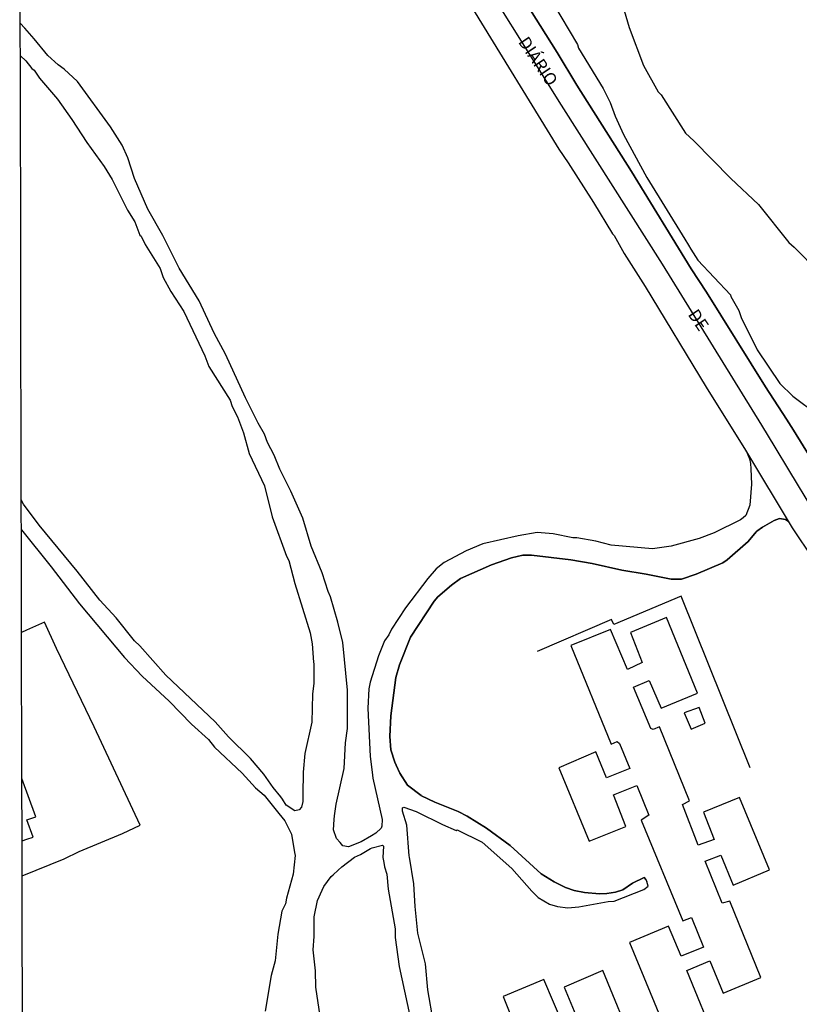
# Model space of a CAD drawing. Units: millimetres. Extents: x 176992 to 355512, y 94 to 1668715441.
# Drawn here: x 353101 to 353260, y 3337589 to 3337789 of the extents above; entities that cross this region are included whole.
import ezdxf
from ezdxf.enums import TextEntityAlignment as Align

# ---------------------------------------------------------------- set-up
doc = ezdxf.new("R2010")
doc.units = ezdxf.units.MM
doc.header["$LTSCALE"] = 10
for name, color, linetype in [('V-EDIFICACAO', 2, 'Continuous'), ('V-EIXO_DE_LOGRADOURO', 3, 'Continuous'), ('V-LOTE', 1, 'Continuous'), ('V-NOME_DOS_LOGRADOUROS', 7, 'Continuous'), ('V-QUADRA', 6, 'Continuous'), ('V-REFERENCIA', 2, 'Continuous'), ('V-VALETA', 6, 'Continuous'), ('X-LIMITE_5000', 7, 'Continuous')]:
    doc.layers.add(name, color=color, linetype=linetype)
doc.styles.get("Standard").update_dxf_attribs({"font": 'ARIAL.TTF'})

# ---------------------------------------------------------------- blocks, each defined once
blk = doc.blocks.new('872FIIIP_img_geo')
at = {"layer": 'V-EDIFICACAO'}
for points in [[(176042.15, 1668951.11), (176036.03, 1668966.19), (176040.66, 1668968.11), (176043.41, 1668961.57), (176051.04, 1668964.76), (176044.76, 1668980.25), (176043.18, 1668979.84), (176039.75, 1668988.41), (176042.89, 1668989.62), (176045.39, 1668983.53), (176052.79, 1668986.61), (176046.74, 1669001.29), (176039.41, 1668998.32), (176041.54, 1668992.76), (176038.34, 1668991.66), (176035.13, 1668999.9), (176036.57, 1669000.67), (176030.46, 1669015.66), (176030.46, 1669015.66), (176029.17, 1669015.16), (176028.68, 1669015.35), (176025.21, 1669023.75), (176028.35, 1669025.06), (176030.83, 1669019.45), (176038.15, 1669022.49), (176031.86, 1669037.89), (176024.57, 1669034.85), (176026.92, 1669028.71), (176023.97, 1669027.3), (176020.48, 1669035.47), (176012.47, 1669032.2), (176020.62, 1669012.17), (176021.88, 1669012.66), (176022.35, 1669012.3), (176024.42, 1669007.19), (176019.71, 1669005.29), (176017.52, 1669010.6), (176010.02, 1669007.36), (176016.15, 1668992.42), (176023.61, 1668995.43), (176021.13, 1669001.88), (176025.84, 1669003.73), (176028.29, 1668997.71), (176026.71, 1668996.69), (176035.17, 1668976.24), (176036.99, 1668976.91), (176039.38, 1668970.94), (176034.89, 1668969.07), (176032.28, 1668975.2), (176024.38, 1668971.86), (176039.03, 1668936.33)], [(175901, 1668992.51), (175902, 1668992.85), (175903.27, 1668993.28), (175901.95, 1668996.81), (175903.81, 1668997.41), (175900.97, 1669005.15)], [(176025.5, 1668950.19), (176018.98, 1668966.19), (176011.09, 1668962.8), (176013.78, 1668956.29)], [(176010.93, 1668955.13), (176006.97, 1668964.35), (175998.69, 1668960.89), (176007.23, 1668939.58)]]:
    blk.add_lwpolyline(points, dxfattribs=at)
blk.add_lwpolyline([(176035.5, 1669018.52), (176036.92, 1669015.2), (176039.74, 1669016.41), (176038.5, 1669019.61), (176035.5, 1669018.52)], close=True, dxfattribs=at)
at = {"layer": 'V-EIXO_DE_LOGRADOURO'}
for points in [[(175955.68, 1669231.09), (175959.24, 1669225.39), (175960.56, 1669223.28), (175990.23, 1669174.38), (176010.47, 1669141.94), (176031.01, 1669109.64), (176051.18, 1669076.97), (176053.88, 1669072.51), (176056.67, 1669067.91)], [(176056.67, 1669067.91), (176061.77, 1669059.49), (176072.63, 1669041.57), (176081.17, 1669027.48), (176087, 1669016.24), (176087.38, 1669014.44)]]:
    blk.add_lwpolyline(points, dxfattribs=at)
at = {"layer": 'V-LOTE'}
for points in [[(176048.9, 1669007.33), (176034.86, 1669042.21), (176021.16, 1669036.44), (176020.73, 1669037.46), (176005.6, 1669031.01)], [(175901.01, 1668985.38), (175909.58, 1668988.86), (175912.62, 1668990.32), (175921.4, 1668994), (175925, 1668995.67), (175915.64, 1669015.66), (175907.98, 1669031.59), (175905.57, 1669036.96), (175901.91, 1669035.32), (175900.91, 1669034.87)]]:
    blk.add_lwpolyline(points, dxfattribs=at)
at = {"layer": 'V-QUADRA'}
for points in [[(175995.39, 1669175.41), (176009.69, 1669152.63), (176013.68, 1669146), (176024.77, 1669128.46), (176036.9, 1669108.74), (176040.04, 1669104), (176052.01, 1669084.73), (176056.27, 1669078.18), (176057.66, 1669075.93), (176065.85, 1669062.67)], [(176065.85, 1669062.67), (176057.66, 1669075.93), (176056.27, 1669078.18), (176052.01, 1669084.73), (176040.04, 1669104), (176036.9, 1669108.74), (176024.77, 1669128.46), (176013.68, 1669146), (176009.69, 1669152.63), (175995.39, 1669175.41)], [(175995.39, 1669175.41), (176009.69, 1669152.63), (176013.68, 1669146), (176024.77, 1669128.46), (176036.9, 1669108.74), (176040.04, 1669104), (176052.01, 1669084.73), (176056.27, 1669078.18), (176057.66, 1669075.93), (176065.85, 1669062.67)], [(175992.45, 1669161.6), (176010.01, 1669132.99), (176011.92, 1669130.25), (176017.06, 1669122.19), (176020.89, 1669115.83), (176021.24, 1669115.46), (176023.27, 1669111.8), (176027.53, 1669105.11), (176039.95, 1669084.67), (176047.9, 1669071.91), (176057.43, 1669056.1), (176061.69, 1669049.74)]]:
    blk.add_lwpolyline(points, dxfattribs=at)
at = {"layer": 'V-REFERENCIA'}
for points in [[(176048.28, 1669071.28), (176048.75, 1669070.14), (176048.96, 1669069.17), (176049.01, 1669068.1), (176049.16, 1669064.96), (176048.79, 1669060.7), (176047.97, 1669058.58), (176047.43, 1669058.12), (176046.94, 1669057.7), (176041.54, 1669055.1), (176038.54, 1669053.96), (176032.86, 1669052.37), (176029.04, 1669051.82), (176020.64, 1669052.55), (176017.5, 1669053.36), (176013.67, 1669054.04), (176012.89, 1669054.05), (176008.86, 1669054.9), (176005.6, 1669055.16), (176001.73, 1669054.47), (175994.59, 1669052.83), (175991.19, 1669051.4), (175986.72, 1669049.03), (175985.12, 1669047.75), (175983.44, 1669045.83), (175978.88, 1669039.83), (175976, 1669035.5), (175975.5, 1669034.37), (175974.64, 1669033.13), (175973.41, 1669030.09), (175971.72, 1669024.77), (175971.43, 1669023.37), (175971.21, 1669019.47), (175971.68, 1669009.67), (175972.08, 1669006.47), (175972.24, 1669005.24), (175974.12, 1668996.83), (175974.09, 1668995.46), (175973.92, 1668995.08), (175972.85, 1668994.07), (175971.96, 1668993.55), (175969.85, 1668992.3), (175967.31, 1668991.29), (175966.18, 1668991.53), (175965.59, 1668992.17), (175964.86, 1668992.97), (175964.22, 1668994.72), (175964.38, 1668996.84), (175964.43, 1668997.56), (175964.82, 1668999.98), (175966.42, 1669007.18), (175966.71, 1669012.44), (175967.07, 1669015.33), (175967.09, 1669023.12), (175966.14, 1669032.83), (175965.14, 1669036.93), (175963.65, 1669042.08), (175963.14, 1669043.17), (175961.93, 1669046.97), (175959.74, 1669052.39), (175958.03, 1669058.04), (175955.57, 1669063.57), (175953.32, 1669068.01), (175952.2, 1669070.85), (175950.85, 1669073.46), (175950.26, 1669075.12), (175948.94, 1669077.37), (175946.35, 1669082.53), (175942.3, 1669091.35), (175940.02, 1669095.65), (175936.98, 1669102.2), (175932.94, 1669108.85), (175929.56, 1669115.46), (175926.55, 1669120.84), (175923.87, 1669127.09), (175922.48, 1669131.27), (175921.31, 1669133.82), (175918.96, 1669137.55), (175912.26, 1669146.78), (175909.55, 1669149.3), (175908.31, 1669150.18), (175906.25, 1669152.02), (175903.48, 1669155.46), (175901.55, 1669157.59), (175900.63, 1669158.6)], [(175900.65, 1669151.99), (175901.8, 1669150.99), (175902.97, 1669149.42), (175903.48, 1669149.04), (175904.57, 1669147.44), (175908.18, 1669143.2), (175911.12, 1669139.08), (175914.15, 1669134.37), (175917.7, 1669129.51), (175919.29, 1669126.86), (175922.44, 1669120.64), (175923.93, 1669118.26), (175924.95, 1669115.53), (175925.17, 1669115.35), (175925.98, 1669113.63), (175929.02, 1669108.77), (175929.69, 1669106.95), (175931.21, 1669104.11), (175933.86, 1669100.05), (175938.13, 1669091.02), (175938.91, 1669088.89), (175943.29, 1669082), (175943.65, 1669080.78), (175944.73, 1669078.68), (175946, 1669075.38), (175947.11, 1669071.21), (175950.22, 1669064.61), (175951.82, 1669058.32), (175954.74, 1669050.33), (175955.2, 1669049.45), (175956.37, 1669044.8), (175959.53, 1669034.79), (175959.94, 1669032.56), (175960.16, 1669028.82), (175960.29, 1669028.49), (175960.27, 1669024.57), (175959.97, 1669022.32), (175959.83, 1669016.63), (175958.41, 1669010.23), (175958.12, 1669006.46), (175958.03, 1669001.91), (175958, 1669000.53), (175957.77, 1668999.37), (175957.3, 1668998.79), (175956.39, 1668998.61), (175954.66, 1668999.73), (175953.87, 1669001), (175953.57, 1669001.48), (175952, 1669003.34), (175950.11, 1669006.09), (175947.42, 1669009.24), (175942.96, 1669013.67), (175940.21, 1669016.66), (175930.17, 1669026.15), (175924.94, 1669032.11), (175923.82, 1669033.16), (175920.09, 1669037.82), (175916.8, 1669041.42), (175912.19, 1669047.32), (175904.45, 1669056.62), (175901.29, 1669060.92), (175900.84, 1669061.79)], [(175900.86, 1669055.71), (175906.92, 1669048.18), (175912.67, 1669040.63), (175921.8, 1669029.75), (175925.38, 1669025.98), (175930.86, 1669020.92), (175935.38, 1669016.21), (175938.84, 1669013.11), (175940.09, 1669011.54), (175945.68, 1669006.24), (175948.42, 1669003.3), (175950.16, 1669001.81), (175953.17, 1668998.04), (175954.36, 1668996.55), (175955.71, 1668993.86), (175956.34, 1668990.17), (175956.44, 1668989.56), (175956.06, 1668985.73), (175954.69, 1668980.85), (175954.51, 1668979.7), (175953.78, 1668978.21), (175952.98, 1668973.58), (175952.42, 1668968.16), (175951.56, 1668965.15), (175950.35, 1668957.91)], [(175984.55, 1668955.6), (175983.44, 1668962.26), (175982.92, 1668967.53), (175981.4, 1668973.77), (175980.87, 1668979.15), (175980.6, 1668983.81), (175979.66, 1668989.22), (175979.62, 1668989.44), (175979.14, 1668995.67), (175978.29, 1668998.54), (175978.29, 1668999.23), (175978.56, 1668999.38), (175981.07, 1668998.46), (175981.16, 1668998.41), (175986.39, 1668995.82), (175989.18, 1668994.62), (175989.35, 1668994.72), (175994.42, 1668992.21), (176000.48, 1668986.91), (176004.5, 1668982.28), (176005.82, 1668981.01), (176008.09, 1668979.65), (176009.75, 1668979.18), (176011.87, 1668978.92), (176014.11, 1668979.09), (176020.02, 1668980.17), (176021.27, 1668980.24), (176027.3, 1668982.65), (176028.14, 1668983.33), (176027.87, 1668984.22)], [(175961.56, 1668956.92), (175960.67, 1668962.8), (175960.57, 1668966.13), (175960.14, 1668970.37), (175960.36, 1668973.1), (175960.31, 1668977.1), (175961.01, 1668980.39), (175961.96, 1668982.5), (175962.3, 1668983.25), (175963.81, 1668985.26), (175964.16, 1668985.59), (175965.19, 1668986.55), (175965.92, 1668987.23), (175968.54, 1668989.2), (175969.74, 1668989.71), (175971.79, 1668990.99), (175972.12, 1668991.08), (175974.22, 1668991.65), (175974.41, 1668991.45), (175974.3, 1668989.16), (175974.46, 1668988.13), (175974.6, 1668987.23), (175975.11, 1668985.71), (175975.37, 1668982.67), (175976.75, 1668974.62), (175976.75, 1668972.85), (175977.56, 1668967), (175979.74, 1668956.94)]]:
    blk.add_lwpolyline(points, dxfattribs=at)
blk.add_lwpolyline([(176056.66, 1669057.37), (176056.49, 1669057.49), (176056.04, 1669057.81), (176054.82, 1669057.98), (176053.75, 1669057.62), (176051.39, 1669056.25), (176050.26, 1669055.39), (176050.12, 1669055.28), (176048.45, 1669053.35), (176044.21, 1669049.57), (176043.32, 1669049.01), (176037.9, 1669046.67), (176034.93, 1669045.68), (176032.85, 1669045.68), (176027.74, 1669046.7), (176022.81, 1669047.48), (176016.82, 1669048.85), (176012.47, 1669049.63), (176004.44, 1669050.53), (176002.69, 1669050.53), (176000.41, 1669050.01), (175996.31, 1669048.59), (175990.06, 1669045.78), (175988.21, 1669044.45), (175985.41, 1669042.11), (175984.67, 1669041.23), (175979.87, 1669033.87), (175977.64, 1669028.3), (175976.88, 1669025.68), (175975.93, 1669017.88), (175975.66, 1669013.68), (175975.93, 1669010.98), (175976.68, 1669008.51), (175976.96, 1669007.88), (175977.7, 1669006.23), (175979.29, 1669003.85), (175982.05, 1669001.71), (175982.14, 1669001.67), (175984.81, 1669000.38), (175989.55, 1668998.45), (175991.4, 1668997.53), (175995.34, 1668995.12), (176000.12, 1668991.59), (176006.41, 1668985.83), (176009.05, 1668984.16), (176011.4, 1668983.01), (176013.13, 1668982.42), (176015.2, 1668982.01), (176018.27, 1668981.75), (176019.75, 1668981.79), (176021.54, 1668982.08), (176023, 1668982.57), (176024.95, 1668983.94), (176027.34, 1668985.07), (176027.72, 1668984.69), (176027.87, 1668984.22), (176027.72, 1668984.69), (176027.34, 1668985.07), (176024.95, 1668983.94), (176023, 1668982.57), (176021.54, 1668982.08), (176019.75, 1668981.79), (176018.27, 1668981.75), (176015.2, 1668982.01), (176013.13, 1668982.42), (176011.4, 1668983.01), (176009.05, 1668984.16), (176006.41, 1668985.83), (176000.12, 1668991.59), (175995.34, 1668995.12), (175991.4, 1668997.53), (175989.55, 1668998.45), (175984.81, 1669000.38), (175982.14, 1669001.67), (175982.05, 1669001.71), (175979.29, 1669003.85), (175977.7, 1669006.23), (175976.96, 1669007.88), (175976.68, 1669008.51), (175975.93, 1669010.98), (175975.66, 1669013.68), (175975.93, 1669017.88), (175976.88, 1669025.68), (175977.64, 1669028.3), (175979.87, 1669033.87), (175984.67, 1669041.23), (175985.41, 1669042.11), (175988.21, 1669044.45), (175990.06, 1669045.78), (175996.31, 1669048.59), (176000.41, 1669050.01), (176002.69, 1669050.53), (176004.44, 1669050.53), (176012.47, 1669049.63), (176016.82, 1669048.85), (176022.81, 1669047.48), (176027.74, 1669046.7), (176032.85, 1669045.68), (176034.93, 1669045.68), (176037.9, 1669046.67), (176043.32, 1669049.01), (176044.21, 1669049.57), (176048.45, 1669053.35), (176050.12, 1669055.28), (176050.26, 1669055.39), (176051.39, 1669056.25), (176053.75, 1669057.62), (176054.82, 1669057.98), (176056.04, 1669057.81), (176056.49, 1669057.49)], close=True, dxfattribs=at)
at = {"layer": 'V-VALETA'}
for points in [[(176022.3, 1669164.73), (176024.33, 1669157.76), (176027.2, 1669150), (176030.21, 1669144.65), (176030.81, 1669144.04), (176035.71, 1669136.3), (176037.44, 1669134.74), (176044.94, 1669127.08), (176050.59, 1669121.79), (176050.59, 1669121.79), (176050.59, 1669121.79), (176050.59, 1669121.79), (176050.59, 1669121.79), (176050.59, 1669121.79), (176050.59, 1669121.79), (176050.59, 1669121.79), (176050.59, 1669121.79), (176050.59, 1669121.79), (176050.59, 1669121.79), (176050.59, 1669121.79), (176050.59, 1669121.79), (176050.59, 1669121.79), (176050.59, 1669121.79)], [(176008.7, 1669162.82), (176013.78, 1669154.27), (176013.99, 1669153.57), (176019.02, 1669145.37), (176020.43, 1669142.5), (176021.49, 1669139.72), (176023.17, 1669136.03), (176027.88, 1669127.25), (176035.58, 1669114.73), (176036.34, 1669113.49), (176036.82, 1669112.73), (176038.24, 1669110.49), (176044.89, 1669103.4), (176044.93, 1669103.09), (176046.56, 1669100.23), (176047.08, 1669098.8), (176050.31, 1669092.26), (176054.89, 1669085.39), (176057.55, 1669082.82), (176062.65, 1669079.08)], [(176050.59, 1669121.79), (176050.59, 1669121.79), (176050.59, 1669121.79), (176050.59, 1669121.79), (176050.59, 1669121.79), (176050.59, 1669121.79), (176050.59, 1669121.79), (176050.59, 1669121.79), (176056.73, 1669114.04), (176057.81, 1669113.14), (176062.91, 1669107.99), (176064.5, 1669106.79), (176065.89, 1669106.04), (176067.82, 1669105.45), (176070.61, 1669105.31), (176072.13, 1669104.92), (176073.91, 1669104.08), (176075.18, 1669103.21), (176075.78, 1669102.81)]]:
    blk.add_lwpolyline(points, dxfattribs=at)
at = {"layer": 'X-LIMITE_5000'}
blk.add_lwpolyline([(175901.17, 1668911.37), (175901.01, 1668985.38), (175901, 1668992.51), (175900.97, 1669005.15), (175900.91, 1669034.87), (175900.86, 1669055.71), (175900.85, 1669058.41), (175900.84, 1669061.79), (175900.65, 1669151.99), (175900.64, 1669155.25), (175900.63, 1669158.6), (175900.52, 1669210.07)], dxfattribs=at)
at = {"layer": 'V-NOME_DOS_LOGRADOUROS'}
for s, p in [('DIÁRIO', (176001.03, 1669154.36)), ('DE', (176035.48, 1669099))]:
    blk.add_text(s, height=2.5, rotation=304, dxfattribs=at).set_placement(p, align=Align.BOTTOM_LEFT)

msp = doc.modelspace()

# ---------------------------------------------------------------- block references
msp.add_blockref('872FIIIP_img_geo', (177200.807, 1668629.968))

doc.saveas('drawing.dxf')
